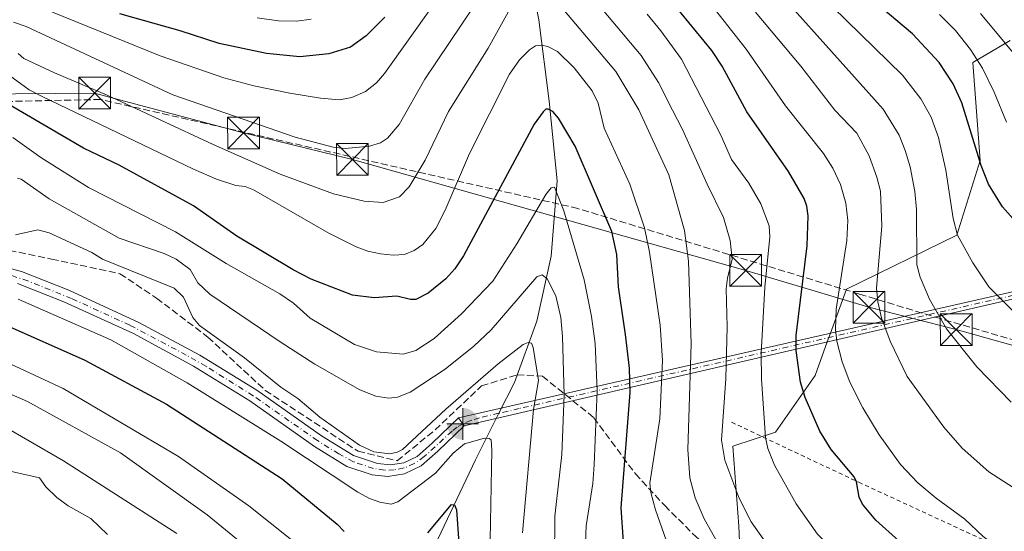
# Model space of a CAD drawing. Units: metres. Extents: x 647735 to 651182, y 4760099 to 4762486.
# Drawn here: x 648081 to 648314, y 4760533 to 4760654 of the extents above; entities that cross this region are included whole.
import ezdxf

# ---------------------------------------------------------------- set-up
doc = ezdxf.new("R2010")
doc.units = ezdxf.units.M
doc.header["$MEASUREMENT"] = 0
for name, pattern in [('DGN Style 2', [1.6480167562047852, 0.988810053722871, -0.6592067024819142]), ('DGN Style 3', [2.307223458686699, 1.648016756204785, -0.6592067024819142]), ('DGN Style 4', [2.6384748266838614, 1.318413404963828, -0.6592067024819142, 0.001648016756204785, -0.6592067024819142])]:
    doc.linetypes.add(name, pattern=pattern)
for name, color, linetype, lineweight in [('Alambrada', 7, 'DGN Style 2', 0), ('Arbolado forestal CxS', 92, 'Continuous', 0), ('Boca de túnel lineal', 1, 'Continuous', 0), ('Corriente artificial Cxs', 4, 'Continuous', 13), ('Corriente artificial eje', 142, 'DGN Style 4', 0), ('Corriente natural lineal', 142, 'Continuous', 13), ('Corriente natural lineal oculto', 9, 'DGN Style 4', 13), ('Curva de nivel maestra', 30, 'Continuous', 30), ('Curva de nivel normal', 30, 'Continuous', 0), ('Pastizal CxS', 92, 'Continuous', 0), ('Punto fluvial boca hidrográfica', 7, 'Continuous', 0), ('Senda', 7, 'DGN Style 3', 0), ('Suelo desnudo CxS', 253, 'Continuous', 0), ('Surgencia fuente', 7, 'Continuous', 0), ('Tendido', 6, 'Continuous', 0), ('Torre de tendido puntual', 7, 'Continuous', 0)]:
    doc.layers.add(name, color=color, linetype=linetype, lineweight=lineweight)

# ---------------------------------------------------------------- blocks, each defined once
blk = doc.blocks.new('*U9')
at = {"layer": 'Arbolado forestal CxS', "color": 92, "linetype": 'Continuous', "lineweight": 0}
for points in [[(648080.6101000002, 4760591.620100001, 780.1389999999956), (648091.5500999996, 4760587.300100001, 779.3693000000059), (648107.9901000002, 4760579.7501, 779.5908000000054), (648122.2401999999, 4760572.0601, 780.2121000000043), (648135.5001999997, 4760563.870100001, 780.9967999999935), (648150.8502000002, 4760553.030099999, 781.3536000000023), (648158.4501999998, 4760548.3201, 781.748000000007), (648164.4700999996, 4760546.340100001, 782.4314000000013), (648168.2001, 4760545.9301, 782.5884999999981), (648172.1401000004, 4760546.550100001, 782.5418999999966), (648176.0800999999, 4760548.420100001, 782.2382000000072), (648180.0201000003, 4760551.940099999, 782.1735999999946), (648186.2401000002, 4760557.950099999, 782.3574999999983), (648184.8800999997, 4760559.8301, 783.7871000000015), (648178.7001, 4760553.860099999, 783.5454000000027), (648175.1201, 4760550.6601, 783.4529999999941), (648171.9402000001, 4760549.1501, 783.7133000000031), (648168.8002000004, 4760548.6601, 783.7186999999976), (648165.7602000004, 4760548.9901, 783.755099999995), (648160.0301000001, 4760550.880100001, 783.3573000000034), (648152.5100999996, 4760555.530099999, 782.9326000000001), (648137.1601, 4760566.370100001, 782.516499999998), (648123.7401000002, 4760574.6601, 781.6536999999954), (648109.3201000001, 4760582.4301, 780.8913000000031), (648092.7301000003, 4760590.0601, 780.8012000000017), (648081.5500999996, 4760594.4801, 781.6913000000059), (648074.0701000001, 4760596.470100001, 781.9915000000037)], [(648315.3372999999, 4760649.1315, 860.6261999999989), (648306.5050999997, 4760643.953700001, 854.1499999999943), (648308.2868999997, 4760620.764900001, 849.7710999999982), (648302.7907999996, 4760603.0551, 844.4553000000016), (648276.6299000002, 4760590.2777, 830.0832999999984), (648272.8568000002, 4760579.861400001, 828.4472999999998), (648272.1102999998, 4760577.8005, 828.0446999999986), (648269.2386999996, 4760569.8729, 826.2679999999964), (648259.8657000001, 4760556.433300001, 820.4196999999986), (648249.7429000001, 4760553.146500001, 815.8564999999944), (648251.1897999998, 4760534.202500001, 813.2004000000015), (648251.7993000001, 4760519.545700001, 808.8485999999976), (648280.1952999998, 4760501.5305, 811.9265000000014), (648292.4747000001, 4760479.943499999, 805.3942999999999), (648300.8353000004, 4760470.508500001, 801.8139999999986), (648307.1990999999, 4760469.308499999, 801.903999999995), (648326.1029000003, 4760482.2181, 811.4409000000014)]]:
    blk.add_polyline3d(points, dxfattribs=at)
blk = doc.blocks.new('5PFBOC')
at = {"layer": 'Corriente natural lineal oculto', "linetype": 'Continuous', "lineweight": 13, "extrusion": (0, 0, -1)}
for points in [[(0, 0), (-0.374, 0.002), (-0.3730000000000001, 0.022), (-0.37, 0.058), (-0.359, 0.104), (-0.3420000000000001, 0.152), (-0.313, 0.205), (-0.276, 0.253), (-0.248, 0.281), (-0.201, 0.316), (-0.15, 0.3430000000000001), (-0.099, 0.362), (-0.038, 0.3730000000000001), (0.002, 0.375)], [(-0.002, -0.375), (0, 0), (0.374, -0.002), (0.3730000000000001, -0.022), (0.37, -0.058), (0.359, -0.104), (0.3420000000000001, -0.152), (0.313, -0.205), (0.276, -0.253), (0.248, -0.281), (0.201, -0.316), (0.15, -0.3430000000000001), (0.099, -0.362), (0.038, -0.3730000000000001)]]:
    blk.add_hatch(color=142, dxfattribs=at).paths.add_polyline_path(points)
at = {"layer": 'Corriente natural lineal oculto', "color": 142, "linetype": 'Continuous', "lineweight": 13}
for p, q in [((-0.002, 0.375), (0.001, -0.374)), ((-0.375, -0.001), (0.374, 0.002))]:
    blk.add_line(p, q, dxfattribs=at)
blk = doc.blocks.new('5TTEND')
at = {"layer": 'Surgencia fuente', "color": 7, "linetype": 'Continuous', "lineweight": 0}
for p, q in [((-0.375, 0.3754), (0.375, -0.3746)), ((0.3720000000000001, 0.3784000000000001), (-0.3720000000000001, -0.3776))]:
    blk.add_line(p, q, dxfattribs=at)
at = {"layer": 'Surgencia fuente', "color": 7, "linetype": 'Continuous', "lineweight": 0, "flags": 128}
blk.add_lwpolyline([(-0.375, -0.3746), (0.375, -0.3746), (0.375, 0.3754), (-0.375, 0.3754), (-0.3720000000000001, -0.3776)], dxfattribs=at)

msp = doc.modelspace()

# ---------------------------------------------------------------- linework, layer by layer
at = {"layer": 'Alambrada', "color": 7, "linetype": 'DGN Style 2', "lineweight": 0}
msp.add_polyline3d([(648249.4901000002, 4760558.780099999, 831.4458000000013), (648279.5701000001, 4760544.5601, 826.1377000000067), (648312.1700999998, 4760529.4901, 830.0608999999968), (648354.4600999998, 4760510.600099999, 824.4841000000015), (648461.2301000003, 4760553.6801, 808.0176000000066), (648474.8901000004, 4760583.4901, 821.234700000001), (648503.8501000004, 4760610.4001, 808.5372000000062)], dxfattribs=at)
at = {"layer": 'Arbolado forestal CxS', "color": 92, "linetype": 'Continuous', "lineweight": 0}
for points in [[(648326.1029000003, 4760482.2181, 811.4409000000014), (648307.1990999999, 4760469.308499999, 801.903999999995), (648300.8353000004, 4760470.508500001, 801.8139999999986), (648292.4747000001, 4760479.943499999, 805.3942999999999), (648280.1952999998, 4760501.5305, 811.9265000000014), (648251.7993000001, 4760519.545700001, 808.8485999999976), (648251.1897999998, 4760534.202500001, 813.2004000000015), (648249.7429000001, 4760553.146500001, 815.8564999999944), (648259.8657000001, 4760556.433300001, 820.4196999999986), (648269.2386999996, 4760569.8729, 826.2679999999964), (648272.1102999998, 4760577.8005, 828.0446999999986), (648272.8568000002, 4760579.861400001, 828.4472999999998), (648276.6299000002, 4760590.2777, 830.0832999999984), (648302.7907999996, 4760603.0551, 844.4553000000016), (648308.2868999997, 4760620.764900001, 849.7710999999982), (648306.5050999997, 4760643.953700001, 854.1499999999943), (648315.3372999999, 4760649.1315, 860.6261999999989)], [(648074.0701000001, 4760596.470100001, 781.9915000000037), (648081.5500999996, 4760594.4801, 781.6913000000059), (648092.7301000003, 4760590.0601, 780.8012000000017), (648109.3201000001, 4760582.4301, 780.8913000000031), (648123.7401000002, 4760574.6601, 781.6536999999954), (648137.1601, 4760566.370100001, 782.516499999998), (648152.5100999996, 4760555.530099999, 782.9326000000001), (648160.0301000001, 4760550.880100001, 783.3573000000034), (648165.7602000004, 4760548.9901, 783.755099999995), (648168.8002000004, 4760548.6601, 783.7186999999976), (648171.9402000001, 4760549.1501, 783.7133000000031), (648175.1201, 4760550.6601, 783.4529999999941), (648178.7001, 4760553.860099999, 783.5454000000027), (648184.8800999997, 4760559.8301, 783.7871000000015), (648186.2401000002, 4760557.950099999, 782.3574999999983), (648180.0201000003, 4760551.940099999, 782.1735999999946), (648176.0800999999, 4760548.420100001, 782.2382000000072), (648172.1401000004, 4760546.550100001, 782.5418999999966), (648168.2001, 4760545.9301, 782.5884999999981), (648164.4700999996, 4760546.340100001, 782.4314000000013), (648158.4501999998, 4760548.3201, 781.748000000007), (648150.8502000002, 4760553.030099999, 781.3536000000023), (648135.5001999997, 4760563.870100001, 780.9967999999935), (648122.2401999999, 4760572.0601, 780.2121000000043), (648107.9901000002, 4760579.7501, 779.5908000000054), (648091.5500999996, 4760587.300100001, 779.3693000000059), (648080.6101000002, 4760591.620100001, 780.1389999999956)]]:
    msp.add_polyline3d(points, dxfattribs=at)
at = {"layer": 'Boca de túnel lineal', "color": 1, "linetype": 'Continuous', "lineweight": 0, "extrusion": (0.4979340824039713, -0.6883206434094017, 0.5275190436723423), "elevation": -2953618.317441987, "flags": 128}
msp.add_lwpolyline([(3315433.523730292, 1834969.63274127), (3315433.523730292, 1834965.234142147)], dxfattribs=at)
at = {"layer": 'Corriente artificial Cxs', "color": 4, "linetype": 'Continuous', "lineweight": 13, "extrusion": (0.0008332152062410888, 0.0001897136464849797, 0.9999996348805097), "elevation": 2227.007477057118, "flags": 128}
msp.add_lwpolyline([(648184.0020362185, 4760559.493275576), (648520.6021651757, 4760636.133276957)], dxfattribs=at)
at = {"layer": 'Corriente artificial Cxs', "color": 4, "linetype": 'Continuous', "lineweight": 13, "extrusion": (-0.0001305106866515579, -3.016979892447719e-05, 0.9999999910283719), "elevation": 554.1371855845968, "flags": 128}
msp.add_lwpolyline([(648518.7366888575, 4760634.808984813), (648186.3366857239, 4760557.968984777)], dxfattribs=at)
at = {"layer": 'Corriente artificial Cxs', "color": 4, "linetype": 'Continuous', "lineweight": 13, "extrusion": (0.3074483049631319, -0.4250020686787698, 0.851380515042518), "elevation": -1823297.132107196, "flags": 128}
msp.add_lwpolyline([(3315433.523730293, 2960838.102100354), (3315433.523730293, 2960835.376709342)], dxfattribs=at)
msp.add_lwpolyline([(3315433.523730293, 2960838.102100354), (3315433.523730293, 2960835.376709342)], dxfattribs=at)
at = {"layer": 'Corriente artificial Cxs', "color": 4, "linetype": 'Continuous', "lineweight": 13}
for points in [[(648074.0701000001, 4760596.470100001, 781.9915000000037), (648081.5500999996, 4760594.4801, 781.6913000000059), (648092.7301000003, 4760590.0601, 780.8012000000017), (648109.3201000001, 4760582.4301, 780.8913000000031), (648123.7401000002, 4760574.6601, 781.6536999999954), (648137.1601, 4760566.370100001, 782.516499999998), (648152.5100999996, 4760555.530099999, 782.9326000000001), (648160.0301000001, 4760550.880100001, 783.3573000000034), (648165.7600999996, 4760548.9901, 783.755099999995), (648168.8000999996, 4760548.6601, 783.7186999999976), (648171.9401000004, 4760549.1501, 783.7133000000031), (648175.1201, 4760550.6601, 783.4529999999941), (648178.7001, 4760553.860099999, 783.5454000000027), (648184.8800999997, 4760559.8301, 783.7871000000015), (648186.2401000002, 4760557.950099999, 782.3574999999983), (648180.0201000003, 4760551.940099999, 782.1735999999946), (648176.0800999999, 4760548.420100001, 782.2382000000072), (648172.1401000004, 4760546.550100001, 782.5418999999966), (648168.2001, 4760545.9301, 782.5884999999981), (648164.4700999996, 4760546.340100001, 782.4314000000013), (648158.4501, 4760548.3201, 781.748000000007), (648150.8501000004, 4760553.030099999, 781.3536000000023), (648135.5000999998, 4760563.870100001, 780.9967999999935), (648122.2401000002, 4760572.0601, 780.2121000000043), (648107.9901000002, 4760579.7501, 779.5908000000054), (648091.5500999996, 4760587.300100001, 779.3693000000059), (648080.6101000002, 4760591.620100001, 780.1389999999956)], [(648074.0701000001, 4760596.470100001, 781.9915000000037), (648081.5500999996, 4760594.4801, 781.6913000000059), (648092.7301000003, 4760590.0601, 780.8012000000017), (648109.3201000001, 4760582.4301, 780.8913000000031), (648123.7401000002, 4760574.6601, 781.6536999999954), (648137.1601, 4760566.370100001, 782.516499999998), (648152.5100999996, 4760555.530099999, 782.9326000000001), (648160.0301000001, 4760550.880100001, 783.3573000000034), (648165.7600999996, 4760548.9901, 783.755099999995), (648168.8000999996, 4760548.6601, 783.7186999999976), (648171.9401000004, 4760549.1501, 783.7133000000031), (648175.1201, 4760550.6601, 783.4529999999941), (648178.7001, 4760553.860099999, 783.5454000000027), (648184.8800999997, 4760559.8301, 783.7871000000015)], [(648186.2401000002, 4760557.950099999, 782.3574999999983), (648180.0201000003, 4760551.940099999, 782.1735999999946), (648176.0800999999, 4760548.420100001, 782.2382000000072), (648172.1401000004, 4760546.550100001, 782.5418999999966), (648168.2001, 4760545.9301, 782.5884999999981), (648164.4700999996, 4760546.340100001, 782.4314000000013), (648158.4501, 4760548.3201, 781.748000000007), (648150.8501000004, 4760553.030099999, 781.3536000000023), (648135.5000999998, 4760563.870100001, 780.9967999999935), (648122.2401000002, 4760572.0601, 780.2121000000043), (648107.9901000002, 4760579.7501, 779.5908000000054), (648091.5500999996, 4760587.300100001, 779.3693000000059), (648080.6101000002, 4760591.620100001, 780.1389999999956)]]:
    msp.add_polyline3d(points, dxfattribs=at)
msp.add_3dface([(648518.6401000004, 4760634.790100001, 782.4032000000007), (648186.2401000002, 4760557.950099999, 782.3574999999983), (648184.8800999997, 4760559.8301, 783.7871000000015), (648521.4801000003, 4760636.470100001, 783.4921000000032)], dxfattribs=at)
at = {"layer": 'Corriente artificial eje', "color": 142, "linetype": 'DGN Style 4', "lineweight": 0}
for points in [[(648519.7887000004, 4760635.469500001, 782.7967000000062), (648517.5806999998, 4760634.8913, 782.209799999997), (648516.5302999998, 4760634.6163, 782.1371000000072), (648510.9132000003, 4760633.538899999, 782.0553000000073), (648199.2726999996, 4760562.0316, 782.6820000000008), (648194.4491999998, 4760560.892300001, 781.7838000000047), (648189.8963000001, 4760559.8169, 782.0810999999959), (648187.8210000005, 4760559.1875, 782.324299999993), (648185.9210000001, 4760558.391200001, 782.6831999999995)], [(648185.9210000001, 4760558.391200001, 782.6831999999995), (648184.5754000006, 4760557.6194, 782.8378999999986), (648183.3617000004, 4760556.690300001, 782.9103000000032), (648176.7982000001, 4760550.628000001, 782.8705000000047), (648174.4227999998, 4760548.993799999, 782.9922999999981), (648172.0262000002, 4760547.9593, 783.1768000000012), (648169.7000000002, 4760547.494100001, 783.1279000000069), (648167.3901000004, 4760547.4242, 783.2363999999943), (648164.8032000001, 4760547.8422, 783.1178000000073), (648160.0480000004, 4760549.4309, 782.7425999999978), (648156.5665999996, 4760551.268100001, 782.3506999999955), (648151.5286999998, 4760554.447699999, 782.1600000000036), (648136.3202999998, 4760565.062200001, 781.7464000000036), (648125.1386000002, 4760572.026500001, 780.883600000001), (648120.5093, 4760574.692299999, 780.6915000000009), (648107.1743999999, 4760581.750200001, 780.1742999999989), (648093.3841000004, 4760588.0799, 780.075800000006), (648083.0624000002, 4760592.228599999, 780.975900000005), (648078.6257999997, 4760593.689200001, 780.8643000000012)]]:
    msp.add_polyline3d(points, dxfattribs=at)
at = {"layer": 'Corriente natural lineal', "color": 142, "linetype": 'Continuous', "lineweight": 13}
msp.add_polyline3d([(648200.4801000003, 4760671.130100001, 814.5445999999939), (648203.8901000004, 4760654.0701, 807.857799999998), (648206.3101000005, 4760634.780099999, 801.4030000000057), (648208.2301000003, 4760615.970100001, 796.468200000003), (648206.7901, 4760598.120100001, 791.7676999999967), (648203.4101, 4760582.6801, 787.5806000000011), (648198.1101000002, 4760568.210100001, 783.5676999999997), (648194.4491999998, 4760560.892300001, 781.7838000000047), (648188.9401000004, 4760549.880100001, 779.2157000000007), (648179.2901, 4760529.630100001, 774.0151999999945), (648170.6101000002, 4760515.1601, 765.1316999999982), (648153.6975999996, 4760483.1699, 753.3298999999971)], dxfattribs=at)
at = {"layer": 'Curva de nivel maestra', "color": 30, "linetype": 'Continuous', "lineweight": 30, "flags": 128}
for points, elevation in [([(648289.0599999997, 4760530.720100001), (648283.5999999996, 4760535.600099999), (648280.4500000002, 4760539.4001), (648279.6900000004, 4760541.0601), (648279.0300000003, 4760544.690099999), (648278.5, 4760545.8301), (648273.04, 4760552.340100001), (648270.3600000005, 4760556.630100001), (648266.8799999999, 4760564.6501), (648265.7999999998, 4760568.280099999), (648264.7800000003, 4760575.770099999), (648264.7400000002, 4760579.340100001), (648267.3600000005, 4760600.5601), (648267.6100000005, 4760607.630100001), (648267.2800000003, 4760609.9001), (648266.6399999997, 4760611.7401), (648262.9199999999, 4760618.140100001), (648253.1100000005, 4760632.280099999), (648247.2300000006, 4760643.0801), (648244.8300000001, 4760646.8201), (648228.4800000006, 4760666.770099999)], 825), ([(648317.25, 4760605.600099999), (648313.54, 4760609.780099999), (648310.2199999997, 4760615.130100001), (648308.5, 4760619.5701), (648303.9800000006, 4760634.390100001), (648301.8700000001, 4760638.9301), (648298.5700000003, 4760643.920100001), (648292.3099999997, 4760650.700099999), (648277.4800000006, 4760663.270099999)], 850), ([(648167.4699999997, 4760654.670100001), (648163.0800000001, 4760650.2401), (648159.3300000001, 4760647.550100001), (648154.2199999997, 4760645.9901), (648147.3799999999, 4760645.280099999), (648139.4600000001, 4760646.100099999), (648128.25, 4760648.4801), (648119.0700000003, 4760651.4301), (648104.8099999997, 4760655.470100001)], 825), ([(648223.9500000002, 4760530.4801), (648223.3399999999, 4760538.4801), (648225.4800000006, 4760565.850099999), (648225.3700000001, 4760571.550100001), (648224.3799999999, 4760579.550100001), (648222.7400000002, 4760590.8301), (648222.3600000005, 4760598.530099999), (648221.1500000004, 4760603.970100001), (648212.5, 4760624.120100001), (648208.5700000003, 4760630.790100001), (648207.2199999997, 4760632.350099999), (648206.1200000001, 4760632.920100001), (648205.5599999997, 4760632.9001), (648204.8899999997, 4760632.3101), (648202.7699999996, 4760629.360099999), (648186.04, 4760598.1801), (648184.0300000003, 4760595.090100001), (648181.8799999999, 4760592.770099999), (648177.7100000001, 4760589.340100001), (648174.7999999998, 4760587.870100001), (648173.5199999996, 4760587.8201), (648170.2800000003, 4760588.640100001), (648164.9400000004, 4760588.200099999), (648159.79, 4760588.840100001), (648150.0800000001, 4760592.6801), (648145.7800000003, 4760594.840100001), (648132.5, 4760602.8301), (648122.25, 4760610.050100001), (648104.5999999996, 4760619.620100001), (648096.1699999999, 4760623.700099999), (648078.5199999996, 4760633.9801)], 800.0000000000001), ([(648072.8399999999, 4760584.0001), (648096.5199999996, 4760573.470100001), (648115.7999999998, 4760563.0701), (648143.2000000002, 4760545.4101), (648156.1699999999, 4760534.670100001), (648157.8200000003, 4760532.880100001)], 775), ([(648177.6500000004, 4760532.590100001), (648183.2000000002, 4760539.280099999), (648183.9100000003, 4760539.220100001), (648184.4199999999, 4760538.020099999), (648185.0099999999, 4760530.110099999)], 775)]:
    msp.add_lwpolyline(points, dxfattribs=dict(at, elevation=elevation))
at = {"layer": 'Curva de nivel normal', "color": 30, "linetype": 'Continuous', "lineweight": 0, "flags": 128}
for points, elevation in [([(648315.5700000003, 4760563.57), (648307.4500000002, 4760571.890000001), (648300.3300000001, 4760580.859999999), (648296.2800000003, 4760587.91), (648294.0599999997, 4760593.100000001), (648293.3300000001, 4760596.029999999), (648293.2199999997, 4760609.16), (648292.7999999998, 4760613.380000001), (648291.7100000001, 4760619.210000001), (648290.5700000003, 4760623.140000001), (648289.0800000001, 4760626.77), (648285.3200000003, 4760632.869999999), (648250.75, 4760671.630000001)], 840), ([(648083.0099999999, 4760658.199999999), (648114.3200000003, 4760645.560000001), (648129.3700000001, 4760640.34), (648136.4500000002, 4760638.449999999), (648145.0199999996, 4760636.680000001), (648152.2300000006, 4760635.480000001), (648156.7100000001, 4760635.15), (648159.6699999999, 4760635.640000001), (648162.9100000003, 4760637.060000001), (648165.4800000006, 4760639.15), (648167.4100000003, 4760641.369999999), (648184.4500000002, 4760665.350000001)], 820), ([(648319.4199999999, 4760581.75), (648310.3200000003, 4760590.82), (648306.54, 4760596.51), (648302.9299999997, 4760603.09), (648301.9199999999, 4760607.029999999), (648300.1900000004, 4760618.449999999), (648298.4000000004, 4760626.210000001), (648296.6699999999, 4760630.980000001), (648294.2100000001, 4760635.310000001), (648289.9100000003, 4760640.939999999), (648263.4100000003, 4760666.949999999)], 845), ([(648214.7100000001, 4760661.640000001), (648228.0899999999, 4760645.57), (648232.1799999997, 4760639.230000001), (648235.4800000006, 4760632.65), (648237.8700000001, 4760628.100000001), (648243.6900000004, 4760615.109999999), (648247.5700000003, 4760607.27), (648249.1699999999, 4760601.779999999), (648249.6399999997, 4760597.380000001), (648248.5199999996, 4760592.859999999), (648248.2300000006, 4760590.4), (648248.4600000001, 4760581.34), (648248.1399999997, 4760569.130000001), (648247.0599999997, 4760554.550000001), (648247.8799999999, 4760549.779999999), (648251.2000000002, 4760540.970000001), (648254.1500000004, 4760535.220000001), (648258.8499999996, 4760528.529999999), (648268.4800000006, 4760518.65), (648281.0099999999, 4760508.600000001), (648293.6900000004, 4760500.930000001), (648301.3799999999, 4760497.109999999), (648307.2300000006, 4760494.84), (648323.2000000002, 4760490.82)], 815), ([(648240.8099999997, 4760662.640000001), (648252.9100000003, 4760647.119999999), (648262.2300000006, 4760633.66), (648271.2599999999, 4760622.4), (648273.4600000001, 4760618.970000001), (648275.2400000002, 4760615.08), (648276.4699999997, 4760610.67), (648276.9800000006, 4760606.560000001), (648276.7300000006, 4760601.77), (648274.1799999997, 4760585.57), (648274.0700000003, 4760580.699999999), (648274.3799999999, 4760577.980000001), (648275.6699999999, 4760573.050000001), (648277.4800000006, 4760568.230000001), (648280.5099999999, 4760562.199999999), (648284.3700000001, 4760555.810000001), (648289.4600000001, 4760548.74), (648293.5300000003, 4760544.41), (648297.8700000001, 4760540.77), (648304.6799999997, 4760535.859999999), (648308.9800000006, 4760531.75), (648311.6500000004, 4760529.789999999), (648314.2100000001, 4760528.630000001)], 830), ([(648079.6699999999, 4760653.529999999), (648082.6299999999, 4760652.460000001), (648117.3300000001, 4760636.310000001), (648146.2999999998, 4760626.300000001), (648155.2300000006, 4760623.930000001), (648158.0700000003, 4760623.609999999), (648163.8499999996, 4760624.119999999), (648166.4100000003, 4760624.970000001), (648168.0700000003, 4760626.029999999), (648170.8399999999, 4760629.300000001), (648176.9500000002, 4760639.99), (648188.6200000001, 4760657.380000001)], 815), ([(648080.75, 4760646.08), (648082.1100000005, 4760644.869999999), (648089.2999999998, 4760641.52), (648101.7699999996, 4760636.230000001), (648126.8499999996, 4760624.539999999), (648142.7000000002, 4760617.52), (648155.2999999998, 4760612.84), (648162.6200000001, 4760611.109999999), (648167.0899999999, 4760610.779999999), (648170.9400000004, 4760612.15), (648173.25, 4760614.49), (648177.04, 4760620.84), (648182.5099999999, 4760632.369999999), (648191.8799999999, 4760647.380000001), (648197.8099999997, 4760657.980000001)], 810), ([(648208.2400000002, 4760658.26), (648222.0800000001, 4760641.84), (648227.5700000003, 4760632.77), (648234.6399999997, 4760617.380000001), (648238.3300000001, 4760604.15), (648239.2800000003, 4760596.9), (648239.9199999999, 4760577.32), (648239.1699999999, 4760552.359999999), (648239.5999999996, 4760545.609999999), (648240.8499999996, 4760540.850000001), (648242.9900000002, 4760535.92), (648246.1299999999, 4760530.310000001), (648252.1299999999, 4760521.08), (648253.8899999997, 4760518.74), (648257.2000000002, 4760515.5), (648266.4600000001, 4760507.359999999), (648271.0700000003, 4760503.730000001), (648285.4900000002, 4760494.130000001), (648293.0700000003, 4760489.789999999), (648299.6399999997, 4760486.5), (648305.8600000005, 4760483.970000001), (648313.8799999999, 4760482.369999999), (648328.2699999996, 4760480.25)], 810), ([(648137.3099999997, 4760654.560000001), (648142.3099999997, 4760653.84), (648146.6600000003, 4760653.710000001), (648150.0300000003, 4760654.180000001)], 830), ([(648229.5300000003, 4760655.4), (648232.7199999997, 4760651.439999999), (648237.6100000005, 4760644.710000001), (648246.9699999997, 4760626.77), (648249.5, 4760621.02), (648253.54, 4760615.359999999), (648256.4000000004, 4760610.51), (648258.4100000003, 4760605.300000001), (648258.5499999998, 4760602.680000001), (648257.3399999999, 4760590.77), (648256.4699999997, 4760575.029999999), (648256.5599999997, 4760569), (648257.5300000003, 4760555.16), (648258.0700000003, 4760552.529999999), (648259.6500000004, 4760548.600000001), (648264.7400000002, 4760539.439999999), (648269.8099999997, 4760532.289999999), (648275.8200000003, 4760526.189999999), (648283.4800000006, 4760519.850000001), (648294.8399999999, 4760512.039999999), (648301.8300000001, 4760508.039999999), (648308.2300000006, 4760505.16), (648315.0700000003, 4760502.980000001)], 820), ([(648316.0800000001, 4760543.289999999), (648310.3399999999, 4760547), (648304.04, 4760552.619999999), (648299.6500000004, 4760557.609999999), (648291.0199999996, 4760569.58), (648287.0099999999, 4760577.949999999), (648284.9800000006, 4760583.49), (648284.04, 4760587.26), (648283.7800000003, 4760590.550000001), (648285.0099999999, 4760605.180000001), (648284.6900000004, 4760613.470000001), (648283.8700000001, 4760616.789999999), (648282.0300000003, 4760621.83), (648279.0899999999, 4760627.220000001), (648273.8700000001, 4760632.699999999), (648265.8700000001, 4760643.060000001), (648255.1200000001, 4760655.84)], 835), ([(648314.5199999996, 4760629.810000001), (648311.5999999996, 4760636.92), (648308.8300000001, 4760642.59), (648306, 4760647.060000001), (648302.4299999997, 4760651.539999999), (648298.6399999997, 4760655.34)], 855), ([(648319.6299999999, 4760641.99), (648308.3799999999, 4760655.52)], 860), ([(648078.6699999999, 4760640.890000001), (648083.3300000001, 4760637.49), (648086.3899999997, 4760635.880000001), (648122.2400000002, 4760618.710000001), (648127.6900000004, 4760616.289999999), (648132.2000000002, 4760614.810000001), (648134.4699999997, 4760614.58), (648136.4199999999, 4760613.779999999), (648154.2000000002, 4760603.539999999), (648160.6699999999, 4760600.27), (648163.4299999997, 4760599.26), (648166.4299999997, 4760598.619999999), (648169.4100000003, 4760598.369999999), (648172.1399999997, 4760598.529999999), (648174.4000000004, 4760599.470000001), (648176.4600000001, 4760600.859999999), (648179.5300000003, 4760604.640000001), (648181.7599999999, 4760608.960000001), (648187.4900000002, 4760622.369999999), (648196.9400000004, 4760641.16), (648199.3099999997, 4760644.57), (648201.6500000004, 4760646.939999999), (648203.1399999997, 4760647.859999999), (648204.5099999999, 4760648.050000001), (648206.0300000003, 4760647.710000001), (648208.2800000003, 4760646.58), (648212.2400000002, 4760642.710000001), (648216.5099999999, 4760637.24), (648217.9600000001, 4760634.33), (648219.3300000001, 4760628.4), (648225.4500000002, 4760615.15), (648228.8700000001, 4760604.83), (648230.0599999997, 4760599.08), (648232.5599999997, 4760581.77), (648233.1299999999, 4760573.359999999), (648232.5499999998, 4760559.58), (648230.1799999997, 4760544.380000001), (648230.4100000003, 4760542.15), (648231.4600000001, 4760538.07), (648234.04, 4760530.84)], 805), ([(648214.9600000001, 4760530.189999999), (648215.0999999996, 4760534.279999999), (648216.6900000004, 4760544.26), (648217.0099999999, 4760548.720000001), (648217.6600000003, 4760566.25), (648217.2000000002, 4760577.439999999), (648216.3799999999, 4760583.83), (648214.6200000001, 4760592.480000001), (648209.7800000003, 4760608.850000001), (648207.5700000003, 4760614.449999999), (648206.7800000003, 4760614.24), (648205.5499999998, 4760612.730000001), (648198.7000000002, 4760600.980000001), (648192.9800000006, 4760592.180000001), (648185.5700000003, 4760584.430000001), (648179.1399999997, 4760578.609999999), (648174.79, 4760575.800000001), (648171.7699999996, 4760574.890000001), (648165.4800000006, 4760575.480000001), (648160.2800000003, 4760577.220000001), (648149.7699999996, 4760583.380000001), (648145.8799999999, 4760586.970000001), (648142.6699999999, 4760589.180000001), (648129.9500000002, 4760596.380000001), (648117.9299999997, 4760603.859999999), (648097.4000000004, 4760614.390000001), (648086.0800000001, 4760621.42), (648079.4699999997, 4760626.180000001)], 795), ([(648207.6100000005, 4760526.15), (648207.6500000004, 4760536.52), (648209.2999999998, 4760551.130000001), (648209.9000000004, 4760565.230000001), (648209.5099999999, 4760579.09), (648209.0800000001, 4760583.58), (648207.8799999999, 4760588.74), (648205.8300000001, 4760592.76), (648204.6500000004, 4760593.689999999), (648203.4000000004, 4760593.24), (648192.5999999996, 4760580.680000001), (648188.54, 4760576.789999999), (648181.7400000002, 4760571.33), (648173.4800000006, 4760565.880000001), (648170.5, 4760564.689999999), (648168.4199999999, 4760564.49), (648165.3799999999, 4760564.930000001), (648161.5700000003, 4760566.460000001), (648150.9299999997, 4760572.52), (648142.7300000006, 4760577.789999999), (648126.0499999998, 4760589.07), (648123.25, 4760591.75), (648121.4199999999, 4760594.970000001), (648118.1299999999, 4760597.42), (648115.2800000003, 4760598.76), (648104.5999999996, 4760602.380000001), (648088.0499999998, 4760611.640000001), (648081.4299999997, 4760616.359999999), (648080.5700000003, 4760616.539999999)], 790.0000000000001), ([(648200.0199999996, 4760532.609999999), (648202.6600000003, 4760561.789999999), (648203.8399999999, 4760568.689999999), (648202.5899999999, 4760576.480000001), (648202.1299999999, 4760577.5), (648201.3499999996, 4760577.66), (648200.1900000004, 4760577.17), (648194.29, 4760572.58), (648181.8799999999, 4760561.890000001), (648171.6299999999, 4760552.33), (648170.4199999999, 4760551.680000001), (648168.6299999999, 4760551.33), (648164.8799999999, 4760551.77), (648161.4500000002, 4760553.369999999), (648152.0899999999, 4760559.980000001), (648146.8700000001, 4760564.4), (648142.9000000004, 4760567.100000001), (648134.2999999998, 4760574.050000001), (648123.6399999997, 4760581.67), (648122.0899999999, 4760583.609999999), (648119.8300000001, 4760588.4), (648117.6699999999, 4760590.529999999), (648100.6699999999, 4760597.41), (648098.1900000004, 4760598.949999999), (648088.0999999996, 4760603.630000001), (648085.4299999997, 4760604.300000001), (648080.1100000005, 4760603.109999999)], 785), ([(648192.3200000003, 4760526.57), (648192.7699999996, 4760552.140000001), (648192.5899999999, 4760554.58), (648192.1600000003, 4760554.960000001), (648191.04, 4760554.99), (648186.3300000001, 4760553.65), (648183.6299999999, 4760551.449999999), (648179.4400000004, 4760546.720000001), (648170.5499999998, 4760539.92), (648168.9400000004, 4760539.4), (648166.2599999999, 4760539.869999999), (648163.8799999999, 4760540.730000001), (648161.1200000001, 4760542.210000001), (648142.8899999997, 4760554.26), (648120.7400000002, 4760568.130000001), (648102.6900000004, 4760578.27), (648080.75, 4760587.949999999)], 780), ([(648052.6500000004, 4760576.859999999), (648082.9199999999, 4760563.699999999), (648104.9400000004, 4760551.5), (648125.4299999997, 4760536.859999999), (648147.5999999996, 4760518.680000001)], 765), ([(648159.7100000001, 4760519.529999999), (648135.29, 4760539), (648118.6399999997, 4760550.699999999), (648091.4000000004, 4760566.74), (648075.5700000003, 4760574.140000001)], 770), ([(648118.2599999999, 4760532.4), (648091.4900000002, 4760549.66), (648074.5300000003, 4760559.460000001)], 760), ([(648101.9000000004, 4760532.180000001), (648097.9400000004, 4760536.02), (648092.5999999996, 4760538.960000001), (648089.9000000004, 4760540.980000001), (648087.3200000003, 4760543.52), (648085.7800000003, 4760545.630000001), (648075.6500000004, 4760547.92)], 755)]:
    msp.add_lwpolyline(points, dxfattribs=dict(at, elevation=elevation))
at = {"layer": 'Pastizal CxS', "color": 92, "linetype": 'Continuous', "lineweight": 0}
msp.add_polyline3d([(648326.1029000003, 4760482.2181, 811.4409000000014), (648307.1990999999, 4760469.308499999, 801.903999999995), (648300.8353000004, 4760470.508500001, 801.8139999999986), (648292.4747000001, 4760479.943499999, 805.3942999999999), (648280.1952999998, 4760501.5305, 811.9265000000014), (648251.7993000001, 4760519.545700001, 808.8485999999976), (648251.1897999998, 4760534.202500001, 813.2004000000015), (648249.7429000001, 4760553.146500001, 815.8564999999944), (648259.8657000001, 4760556.433300001, 820.4196999999986), (648269.2386999996, 4760569.8729, 826.2679999999964), (648272.1102999998, 4760577.8005, 828.0446999999986), (648272.8568000002, 4760579.861400001, 828.4472999999998), (648276.6299000002, 4760590.2777, 830.0832999999984), (648302.7907999996, 4760603.0551, 844.4553000000016), (648308.2868999997, 4760620.764900001, 849.7710999999982), (648306.5050999997, 4760643.953700001, 854.1499999999943), (648315.3372999999, 4760649.1315, 860.6261999999989)], dxfattribs=at)
msp.add_polyline3d([(648326.1029000003, 4760482.2181, 811.4409000000014), (648307.1990999999, 4760469.308499999, 801.903999999995), (648300.8353000004, 4760470.508500001, 801.8139999999986), (648292.4747000001, 4760479.943499999, 805.3942999999999), (648280.1952999998, 4760501.5305, 811.9265000000014), (648251.7993000001, 4760519.545700001, 808.8485999999976), (648251.1897999998, 4760534.202500001, 813.2004000000015), (648249.7429000001, 4760553.146500001, 815.8564999999944), (648259.8657000001, 4760556.433300001, 820.4196999999986), (648269.2386999996, 4760569.8729, 826.2679999999964), (648272.1102999998, 4760577.8005, 828.0446999999986), (648272.8568000002, 4760579.861400001, 828.4472999999998), (648276.6299000002, 4760590.2777, 830.0832999999984), (648302.7907999996, 4760603.0551, 844.4553000000016), (648308.2868999997, 4760620.764900001, 849.7710999999982), (648306.5050999997, 4760643.953700001, 854.1499999999943), (648315.3372999999, 4760649.1315, 860.6261999999989)], dxfattribs=at)
at = {"layer": 'Senda', "color": 7, "linetype": 'DGN Style 3', "lineweight": 0}
for points in [[(648279.7560999999, 4760589.1281, 833.716499999995), (648213.1387, 4760609.385299999, 802.0681000000042), (648100.2213000003, 4760635.1951, 814.1285000000062), (648024.4052999998, 4760633.581900001, 802.5200999999943), (647963.1073000003, 4760628.742699999, 810.0997000000062), (647880.8388999999, 4760627.1295, 818.1690999999992), (647773.4298, 4760638.637599999, 816.6692999999942)], [(648279.7560999999, 4760589.1281, 833.716499999995), (648297.5972999996, 4760583.692100001, 839.931700000001), (648323.0817, 4760576.229499999, 844.6181999999973), (648332.0113000004, 4760572.591499999, 845.2807999999932), (648341.2717000004, 4760571.599300001, 844.3666999999988), (648350.5321000004, 4760576.5603, 844.2326999999933), (648364.7534999996, 4760584.4979, 843.3080999999949), (648380.6287000002, 4760589.7895, 839.4853000000004), (648400.4722999996, 4760598.057700001, 833.4244000000036), (648423.2927000001, 4760607.6489, 822.2593999999954), (648441.4829000002, 4760614.263499999, 811.3245000000024), (648464.4621000001, 4760623.487700001, 797.0988999999972), (648490.5538999997, 4760634.637700001, 790.6141000000061)], [(648071.8913000004, 4760600.8761, 802.6009999999952), (648088.6454999996, 4760597.409700001, 804.934699999998), (648104.8219, 4760593.943499999, 797.914300000004), (648113.4879000002, 4760588.166099999, 801.3994999999995), (648125.6202999996, 4760578.922499999, 793.6043999999966), (648139.1891000001, 4760566.316099999, 787.6258999999991), (648161.1496000001, 4760551.896299999, 790.3941999999952), (648170.4100000003, 4760549.647299999, 801.6870999999956), (648179.3492999999, 4760556.968699999, 801.8948999999994), (648190.3261000002, 4760567.367900001, 811.5673999999999), (648198.7701000003, 4760570.020099999, 813.7927999999956), (648204.7692999998, 4760569.6787, 815.043399999995), (648216.9017000003, 4760559.8573, 821.7975000000006), (648226.7231000002, 4760546.569499999, 822.7050000000019), (648233.6558999997, 4760539.0591, 819.6946000000025), (648241.1665000003, 4760531.5485, 819.168399999995), (648253.2987000003, 4760521.7271, 815.0844999999972), (648263.6979, 4760515.9497, 816.0635000000038), (648279.2966999998, 4760506.1283, 816.8724999999977), (648287.9625000004, 4760500.351100001, 816.5316000000021), (648294.8953, 4760497.4625, 816.0489999999991), (648315.6936999997, 4760491.1073, 818.9403000000021)]]:
    msp.add_polyline3d(points, dxfattribs=at)
at = {"layer": 'Suelo desnudo CxS', "color": 253, "linetype": 'Continuous', "lineweight": 0}
msp.add_polyline3d([(648074.0701000001, 4760596.470100001, 781.9915000000037), (648081.5500999996, 4760594.4801, 781.6913000000059), (648092.7301000003, 4760590.0601, 780.8012000000017), (648109.3201000001, 4760582.4301, 780.8913000000031), (648123.7401000002, 4760574.6601, 781.6536999999954), (648137.1601, 4760566.370100001, 782.516499999998), (648152.5100999996, 4760555.530099999, 782.9326000000001), (648160.0301000001, 4760550.880100001, 783.3573000000034), (648165.7602000004, 4760548.9901, 783.755099999995), (648168.8002000004, 4760548.6601, 783.7186999999976), (648171.9402000001, 4760549.1501, 783.7133000000031), (648175.1201, 4760550.6601, 783.4529999999941), (648178.7001, 4760553.860099999, 783.5454000000027), (648184.8800999997, 4760559.8301, 783.7871000000015), (648186.2401000002, 4760557.950099999, 782.3574999999983), (648180.0201000003, 4760551.940099999, 782.1735999999946), (648176.0800999999, 4760548.420100001, 782.2382000000072), (648172.1401000004, 4760546.550100001, 782.5418999999966), (648168.2001, 4760545.9301, 782.5884999999981), (648164.4700999996, 4760546.340100001, 782.4314000000013), (648158.4501999998, 4760548.3201, 781.748000000007), (648150.8502000002, 4760553.030099999, 781.3536000000023), (648135.5001999997, 4760563.870100001, 780.9967999999935), (648122.2401999999, 4760572.0601, 780.2121000000043), (648107.9901000002, 4760579.7501, 779.5908000000054), (648091.5500999996, 4760587.300100001, 779.3693000000059), (648080.6101000002, 4760591.620100001, 780.1389999999956)], dxfattribs=at)
msp.add_polyline3d([(648074.0701000001, 4760596.470100001, 781.9915000000037), (648081.5500999996, 4760594.4801, 781.6913000000059), (648092.7301000003, 4760590.0601, 780.8012000000017), (648109.3201000001, 4760582.4301, 780.8913000000031), (648123.7401000002, 4760574.6601, 781.6536999999954), (648137.1601, 4760566.370100001, 782.516499999998), (648152.5100999996, 4760555.530099999, 782.9326000000001), (648160.0301000001, 4760550.880100001, 783.3573000000034), (648165.7602000004, 4760548.9901, 783.755099999995), (648168.8002000004, 4760548.6601, 783.7186999999976), (648171.9402000001, 4760549.1501, 783.7133000000031), (648175.1201, 4760550.6601, 783.4529999999941), (648178.7001, 4760553.860099999, 783.5454000000027), (648184.8800999997, 4760559.8301, 783.7871000000015), (648186.2401000002, 4760557.950099999, 782.3574999999983), (648180.0201000003, 4760551.940099999, 782.1735999999946), (648176.0800999999, 4760548.420100001, 782.2382000000072), (648172.1401000004, 4760546.550100001, 782.5418999999966), (648168.2001, 4760545.9301, 782.5884999999981), (648164.4700999996, 4760546.340100001, 782.4314000000013), (648158.4501999998, 4760548.3201, 781.748000000007), (648150.8502000002, 4760553.030099999, 781.3536000000023), (648135.5001999997, 4760563.870100001, 780.9967999999935), (648122.2401999999, 4760572.0601, 780.2121000000043), (648107.9901000002, 4760579.7501, 779.5908000000054), (648091.5500999996, 4760587.300100001, 779.3693000000059), (648080.6101000002, 4760591.620100001, 780.1389999999956)], dxfattribs=at)
at = {"layer": 'Tendido', "color": 6, "linetype": 'Continuous', "lineweight": 0}
msp.add_polyline3d([(647773.4625000004, 4760637.123199999, 815.3197999999975), (647787.0357999997, 4760636.2432, 817.5448999999935), (647833.8600000005, 4760632.689999999, 820.6919999999955), (647921.9735000003, 4760634.523399999, 817.2621000000072), (647985.7100000001, 4760635.25, 807.7661999999983), (648042.7120000003, 4760636.199100001, 806.107600000003), (648098.8273999998, 4760636.701400001, 815.0483999999997), (648134.0437000003, 4760627.266799999, 813.5335999999952), (648159.8009000003, 4760620.996099999, 814.1342000000004), (648252.8200000003, 4760594.730000001, 817.6070000000037), (648281.9500000002, 4760586, 834.1316999999982), (648302.5999999996, 4760580.710000001, 840.9894999999962), (648336.0140000005, 4760571.3564, 845.5385999999999), (648368.8618999999, 4760585.369899999, 842.3463000000047), (648400.2199999997, 4760598.859999999, 833.6203999999999), (648430.2199999997, 4760610.84, 817.9713999999949), (648628.6600000003, 4760693.680000001, 816.4135999999999), (648756.7270000001, 4760759.897, 811.9946000000054), (648864.8783, 4760792.338500001, 801.7844000000041), (648933.1611000003, 4760819.022600001, 799.4630999999936), (648999.1748000003, 4760845.216399999, 793.0053000000045), (649145.2999999998, 4760911.980000001, 785.4455000000017), (649269.7772000004, 4760904.603700001, 789.7155999999959), (649382.5499999998, 4760808.630000001, 795.4067000000068)], dxfattribs=at)

# ---------------------------------------------------------------- block references
at = {"layer": 'Arbolado forestal CxS', "color": 92, "linetype": 'Continuous', "lineweight": 0}
msp.add_blockref('*U9', (0, 0), dxfattribs=at)
at = {"layer": 'Punto fluvial boca hidrográfica', "color": 7, "linetype": 'Continuous', "lineweight": 0, "xscale": 10, "yscale": 10, "zscale": 10}
msp.add_blockref('5PFBOC', (648185.9210000001, 4760558.391200001, 782.6831999999995), dxfattribs=at)
at = {"layer": 'Torre de tendido puntual', "color": 7, "linetype": 'Continuous', "lineweight": 0, "xscale": 10, "yscale": 10, "zscale": 10}
for p in [(648098.8273999998, 4760636.701400001, 815.0483999999997), (648134.0437000003, 4760627.266799999, 813.5335999999952), (648159.8009000003, 4760620.996099999, 814.1342000000004), (648252.8200000003, 4760594.730000001, 817.6070000000037), (648281.9500000002, 4760586, 834.1316999999982), (648302.5999999996, 4760580.710000001, 840.9894999999962)]:
    msp.add_blockref('5TTEND', p, dxfattribs=at)

doc.saveas('drawing.dxf')
